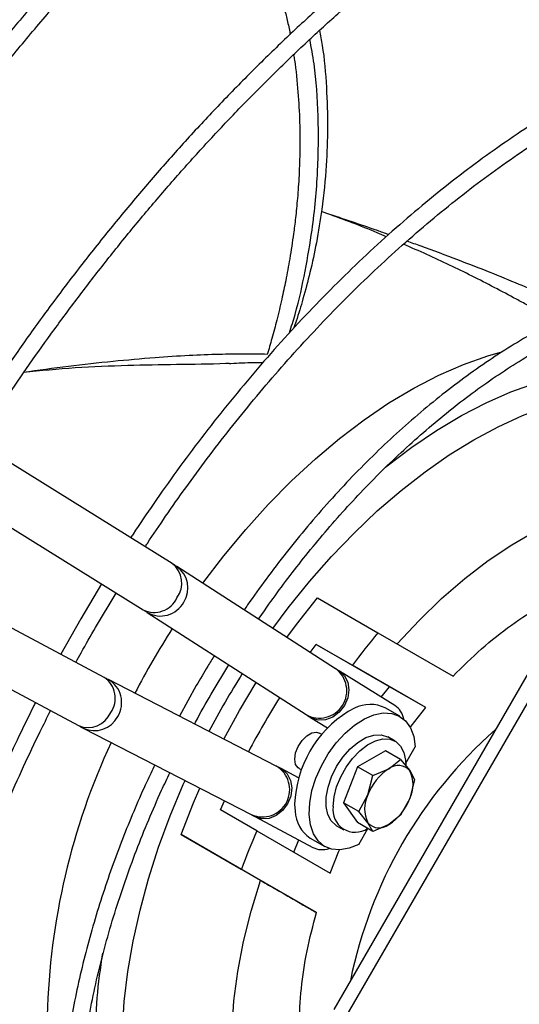
# Model space of a CAD drawing. Units: millimetres. Extents: x 5 to 414, y 3 to 291.
# Drawn here: x 341 to 343, y 131 to 135 of the extents above; entities that cross this region are included whole.
import ezdxf

# ---------------------------------------------------------------- set-up
doc = ezdxf.new("R2010")
doc.units = ezdxf.units.MM

msp = doc.modelspace()

# ---------------------------------------------------------------- linework, layer by layer
at = {"color": 7, "linetype": 'Continuous', "lineweight": 25}
for p, q in [((342.3232, 133.8682), (342.3008, 133.8754)), ((341.6765, 132.4027), (340.1871, 133.3298)), ((340.0663, 133.1358), (341.5557, 132.2086)), ((341.3926, 131.9261), (339.8451, 132.7527)), ((339.7374, 132.551), (341.2849, 131.7245)), ((342.3603, 131.9627), (341.6958, 132.3905)), ((341.3812, 132.3172), (341.2942, 132.1709)), ((341.356, 132.1351), (341.4421, 132.2794)), ((342.2852, 132.2588), (342.5374, 132.1132)), ((341.5721, 132.1983), (342.2366, 131.7705)), ((341.2942, 132.1709), (341.2115, 132.0228)), ((342.5374, 132.1132), (342.8514, 131.9318)), ((342.2544, 132.0309), (342.279, 132.0644)), ((342.279, 132.0644), (342.4305, 131.9769)), ((342.5859, 131.8872), (342.279, 132.0644)), ((343.2273, 132.0517), (342.3527, 130.5369)), ((342.405, 130.5067), (343.2796, 132.0215)), ((341.8397, 131.856), (341.9133, 131.9786)), ((342.608, 131.8084), (342.3767, 131.9524)), ((342.7374, 131.7997), (342.4305, 131.9769)), ((342.1123, 131.5552), (341.4098, 131.917)), ((341.7778, 131.8917), (341.707, 131.7639)), ((342.551, 131.8439), (342.5859, 131.8872)), ((342.7374, 131.7997), (342.5859, 131.8872)), ((342.4396, 131.7971), (342.4131, 131.7839)), ((342.6289, 131.7634), (342.5683, 131.7984)), ((342.2559, 131.7583), (342.3264, 131.7145)), ((341.3051, 131.7138), (342.0076, 131.352)), ((342.3028, 131.6877), (342.293, 131.6934)), ((342.6092, 131.6593), (342.5789, 131.6768)), ((342.5685, 131.6193), (342.4519, 131.552)), ((342.6322, 131.5826), (342.5685, 131.6193)), ((342.6535, 131.5668), (342.6935, 131.6361)), ((342.5829, 131.5437), (342.6322, 131.5826)), ((342.6322, 131.5826), (342.6704, 131.5359)), ((342.2058, 131.5055), (342.1325, 131.5446)), ((342.2073, 131.5449), (342.2171, 131.5392)), ((342.4519, 131.552), (342.3935, 131.4017)), ((342.5156, 131.5152), (342.4519, 131.552)), ((342.5156, 131.5152), (342.5829, 131.5437)), ((342.6704, 131.5359), (342.6905, 131.4996)), ((342.4954, 131.4349), (342.5156, 131.5152)), ((342.6905, 131.4996), (342.6704, 131.4192)), ((341.879, 131.3716), (341.8957, 131.4097)), ((342.4572, 131.3649), (342.4954, 131.4349)), ((342.6704, 131.4192), (342.6322, 131.3493)), ((342.0305, 131.2841), (341.879, 131.3716)), ((342.189, 131.3957), (342.1908, 131.3662)), ((342.4572, 131.3649), (342.3935, 131.4017)), ((342.3935, 131.4017), (342.4519, 131.3187)), ((342.4954, 131.3182), (342.4572, 131.3649)), ((342.0248, 131.343), (342.2652, 131.2146)), ((342.6322, 131.3493), (342.5829, 131.3104)), ((342.0305, 131.2841), (342.3374, 131.1069)), ((342.3647, 131.3056), (342.395, 131.2881)), ((342.5156, 131.2819), (342.4519, 131.3187)), ((342.4572, 131.2267), (342.4957, 131.2934)), ((342.5156, 131.2819), (342.4954, 131.3182)), ((342.5829, 131.3104), (342.5156, 131.2819)), ((342.0467, 131.0768), (341.7137, 131.269)), ((341.7137, 131.269), (341.966, 131.1234)), ((342.1859, 131.1943), (342.2059, 131.2462)), ((342.2541, 131.254), (342.3147, 131.219)), ((342.28, 130.9421), (341.966, 131.1234))]:
    msp.add_line(p, q, dxfattribs=at)
at = {"color": 7, "linetype": 'Continuous', "lineweight": 25, "flags": 128}
for points in [[(341.8055, 132.3199), (341.8929, 132.435), (341.9842, 132.5453), (342.0787, 132.6501), (342.176, 132.7489), (342.2756, 132.8412), (342.377, 132.9264), (342.4798, 133.0044), (342.5835, 133.0746), (342.6875, 133.1367), (342.7914, 133.1905), (342.8947, 133.2356), (342.9968, 133.2719), (343.0496, 133.2873)], [(342.6181, 132.0665), (342.7095, 132.1648), (342.8038, 132.2561), (342.9003, 132.3396), (342.9985, 132.415), (343.0977, 132.4816), (343.1973, 132.5391), (343.2965, 132.587), (343.3947, 132.625), (343.4912, 132.6529), (343.5855, 132.6706), (343.6769, 132.6778)], [(342.157, 132.0936), (342.1971, 132.1476), (342.2852, 132.2588)], [(341.8925, 131.6684), (341.9583, 131.7877), (342.0287, 131.9043)], [(342.4572, 131.2267), (342.417, 131.2109), (342.3787, 131.2044), (342.3435, 131.2076), (342.3126, 131.2202), (342.287, 131.242), (342.2676, 131.272), (342.255, 131.3095), (342.2497, 131.353), (342.2519, 131.4011), (342.2614, 131.4522), (342.2779, 131.5047), (342.3009, 131.5567), (342.3297, 131.6065), (342.3632, 131.6524), (342.4003, 131.6929), (342.4399, 131.7267), (342.4805, 131.7526), (342.5208, 131.7698), (342.5595, 131.7776), (342.5952, 131.7758), (342.6268, 131.7646), (342.6532, 131.7441), (342.6736, 131.7152), (342.6872, 131.6788), (342.6935, 131.6361)], [(342.6725, 131.7173), (342.6758, 131.7218), (342.7374, 131.7997)], [(342.2073, 131.5449), (342.2037, 131.5473), (342.1932, 131.5623), (342.1896, 131.5841), (342.1932, 131.6102), (342.2037, 131.6373), (342.2199, 131.6622), (342.2396, 131.682), (342.2607, 131.6941), (342.2805, 131.6972), (342.293, 131.6934)], [(342.3647, 131.3056), (342.3627, 131.3068), (342.3422, 131.3257), (342.3281, 131.3527), (342.3211, 131.3864), (342.3214, 131.4253), (342.329, 131.4674), (342.3437, 131.5107), (342.3647, 131.5531), (342.3908, 131.5924), (342.421, 131.6267), (342.4536, 131.6544), (342.4872, 131.6741), (342.5199, 131.6849), (342.5504, 131.6862), (342.5769, 131.6779), (342.5789, 131.6768)], [(342.3506, 131.3862), (342.3541, 131.4259), (342.3646, 131.4678), (342.3815, 131.5099), (342.404, 131.5504), (342.4311, 131.5873), (342.4616, 131.6189), (342.4939, 131.6437), (342.5266, 131.6605), (342.5582, 131.6686), (342.5871, 131.6676), (342.6121, 131.6575), (342.6319, 131.6389), (342.6457, 131.6125), (342.6527, 131.5796), (342.6536, 131.5589)], [(341.7137, 131.269), (341.7659, 131.4009), (341.7927, 131.4627)], [(342.3374, 131.1069), (342.3741, 131.1991), (342.3763, 131.2043)], [(342.0467, 129.8542), (342.0072, 129.9369), (341.9754, 130.0274), (341.9513, 130.125), (341.9351, 130.2291), (341.927, 130.3389), (341.927, 130.4539), (341.9351, 130.5731), (341.9513, 130.6958), (341.9754, 130.8212), (342.0072, 130.9485), (342.0467, 131.0768)]]:
    msp.add_lwpolyline(points, dxfattribs=at)
at = {"color": 8, "linetype": 'Continuous', "lineweight": 25, "flags": 128}
for points in [[(342.5693, 132.8058), (342.5762, 132.8114), (342.679, 132.8894), (342.7827, 132.9596), (342.8867, 133.0217), (342.9906, 133.0754), (343.0939, 133.1206), (343.1961, 133.1569), (343.2966, 133.1842), (343.3951, 133.2024), (343.4911, 133.2113), (343.584, 133.211), (343.6735, 133.2014), (343.7592, 133.1825), (343.8405, 133.1546), (343.9172, 133.1176), (343.9232, 133.1142)], [(342.0981, 132.1315), (342.1625, 132.2176), (342.2511, 132.3273), (342.3429, 132.4318), (342.4377, 132.5304), (342.5348, 132.6227), (342.6339, 132.7083), (342.7345, 132.7867), (342.836, 132.8576), (342.9381, 132.9206), (343.0401, 132.9754), (343.1417, 133.0218), (343.2422, 133.0595), (343.3413, 133.0883), (343.4385, 133.1082), (343.5332, 133.1189), (343.6251, 133.1206), (343.7137, 133.113), (343.7985, 133.0964), (343.8792, 133.0708), (343.9554, 133.0362), (343.9948, 133.0137)], [(342.377, 131.9522), (342.3979, 131.9328), (342.4114, 131.906), (342.4159, 131.8743), (342.411, 131.8408), (342.3971, 131.8087), (342.3756, 131.781), (342.3485, 131.7604), (342.3183, 131.7487), (342.2879, 131.7472), (342.2603, 131.7558), (342.2566, 131.7579)], [(342.1329, 131.5444), (342.1368, 131.5421), (342.1582, 131.5224), (342.172, 131.4954), (342.177, 131.4634), (342.1727, 131.4296), (342.1595, 131.3971), (342.1386, 131.3691), (342.1121, 131.3481), (342.0824, 131.3361), (342.0524, 131.3344), (342.0248, 131.343)], [(341.9147, 129.4108), (341.902, 129.4178), (341.8321, 129.4633), (341.7675, 129.5173), (341.7085, 129.5795), (341.6555, 129.6496), (341.6086, 129.7273), (341.5681, 129.8121), (341.5342, 129.9038), (341.5071, 130.0018), (341.4869, 130.1057), (341.4737, 130.215), (341.4675, 130.3291), (341.4684, 130.4475), (341.4764, 130.5696), (341.4914, 130.6949), (341.5134, 130.8228), (341.5423, 130.9525), (341.5779, 131.0836), (341.62, 131.2153), (341.6685, 131.347), (341.7231, 131.4782), (341.7305, 131.4948)]]:
    msp.add_lwpolyline(points, dxfattribs=at)
at = {"color": 8, "linetype": 'Continuous', "lineweight": 25}
for centre, radius, start, end in [((341.6142, 132.3205), 0.1031, 323.3525, 52.8228), ((341.6338, 132.3009), 0.1089, 326.8139, 55.563), ((341.6017, 132.3027), 0.1047, 243.9167, 335.348), ((341.628, 132.293), 0.11, 239.2936, 331.9329), ((345.0153, 130.0227), 3.5996, 147.7769, 152.2213), ((342.2926, 131.8704), 0.1145, 240.6963, 53.7631), ((341.3341, 131.8392), 0.1047, 324.6519, 56.0749), ((341.3556, 131.8213), 0.11, 328.0671, 60.6918), ((341.3249, 131.8195), 0.1031, 247.1686, 336.6473), ((341.3517, 131.8123), 0.1089, 244.5394, 333.1828), ((342.0539, 131.4568), 0.1145, 246.177, 59.3275), ((343.6766, 130.3873), 2.323, 170.4783, 179.7742)]:
    msp.add_arc(centre, radius, start, end, dxfattribs=at)
at = {"color": 7, "linetype": 'Continuous', "lineweight": 25}
for centre, radius, start, end in [((344.7892, 130.1532), 3.6874, 147.5677, 152.4285), ((345.0837, 130.0047), 3.3059, 140.373, 143.3744), ((345.0936, 129.9775), 3.5041, 147.8634, 152.1358), ((342.6703, 131.3766), 0.4817, 122.2677, 177.7323), ((342.5052, 131.6707), 0.1424, 63.6947, 117.4474), ((344.2888, 130.2788), 1.9046, 131.4548, 168.5452), ((344.0465, 130.4387), 2.8931, 155.1592, 178.5583), ((342.7012, 131.3591), 0.2193, 122.638, 159.7729), ((342.6227, 131.495), 0.0628, 40.5328, 129.2482), ((342.5537, 131.4775), 0.1304, 333.4364, 26.5636), ((342.6121, 131.3765), 0.1304, 153.4364, 206.5636), ((342.4647, 131.495), 0.2193, 302.638, 339.7729), ((342.3331, 131.3725), 0.1424, 182.5477, 236.3075), ((342.4422, 131.3712), 0.0928, 170.7061, 304.0323), ((345.0654, 129.9724), 3.3062, 156.6254, 159.6267), ((342.5432, 131.359), 0.0628, 220.5328, 309.2482)]:
    msp.add_arc(centre, radius, start, end, dxfattribs=at)
for centre, start_param, end_param in [((342.5487, 131.7107), 5.534603, 6.256165), ((342.3202, 131.3148), 3.168613, 3.890838)]:
    msp.add_ellipse(centre, major_axis=(0.0572, 0.099), ratio=0.816325, start_param=start_param, end_param=end_param, dxfattribs=at)
for points, knots in [([(346.4497, 137.7103), (346.4419, 137.7142), (346.3886, 137.7408), (346.2855, 137.7822), (346.14, 137.8341), (345.9892, 137.8771), (345.8337, 137.912), (345.6736, 137.9383), (345.509, 137.9559), (345.3403, 137.9647), (345.1675, 137.9644), (344.9973, 137.9552), (344.8303, 137.9383), (344.6672, 137.9146), (344.5024, 137.8835), (344.3358, 137.8452), (344.1679, 137.7995), (343.9986, 137.7467), (343.8282, 137.6867), (343.657, 137.6196), (343.485, 137.5456), (343.3125, 137.4646), (343.1396, 137.3768), (342.9666, 137.2824), (342.7937, 137.1813), (342.6209, 137.0738), (342.4486, 136.9599), (342.2769, 136.8398), (342.106, 136.7136), (341.936, 136.5815), (341.7672, 136.4436), (341.5998, 136.3002), (341.4339, 136.1512), (341.2697, 135.997), (341.1075, 135.8378), (340.9473, 135.6736), (340.7895, 135.5049), (340.6342, 135.3317), (340.4816, 135.1545), (340.332, 134.9734), (340.1857, 134.789), (340.043, 134.6018), (339.9045, 134.4126), (339.7713, 134.2233), (339.6462, 134.0382), (339.5448, 133.883), (339.4865, 133.7899), (339.4655, 133.7565)], [0, 0, 0, 0, 0.004164, 0.028185, 0.052357, 0.076684, 0.101167, 0.125803, 0.150588, 0.175514, 0.200574, 0.225756, 0.248409, 0.271073, 0.293745, 0.316423, 0.339104, 0.361789, 0.384476, 0.407163, 0.42985, 0.452535, 0.475218, 0.497899, 0.520575, 0.543248, 0.565915, 0.588577, 0.611233, 0.633883, 0.656524, 0.679156, 0.701778, 0.724387, 0.746982, 0.76956, 0.792115, 0.814642, 0.837133, 0.859573, 0.881944, 0.904209, 0.926307, 0.948109, 0.969314, 0.988977, 1, 1, 1, 1]), ([(339.5887, 133.684), (339.6026, 133.7062), (339.6486, 133.78), (339.7313, 133.9075), (339.8387, 134.0685), (339.954, 134.2353), (340.0755, 134.4051), (340.2028, 134.5763), (340.3349, 134.7478), (340.4716, 134.9184), (340.6122, 135.0875), (340.7566, 135.2544), (340.9042, 135.4185), (341.055, 135.5794), (341.2085, 135.7366), (341.3645, 135.8899), (341.5227, 136.0388), (341.683, 136.183), (341.845, 136.3224), (342.0087, 136.4567), (342.1736, 136.5855), (342.3396, 136.7089), (342.5066, 136.8265), (342.6742, 136.9381), (342.8423, 137.0437), (343.0106, 137.143), (343.1791, 137.236), (343.3474, 137.3225), (343.5153, 137.4024), (343.6828, 137.4756), (343.8496, 137.5421), (344.0155, 137.6016), (344.1803, 137.6542), (344.344, 137.6998), (344.5062, 137.7383), (344.667, 137.7696), (344.8261, 137.7938), (344.9834, 137.8106), (345.1387, 137.8202), (345.2919, 137.8224), (345.443, 137.8171), (345.5917, 137.8043), (345.738, 137.7839), (345.8816, 137.7559), (346.0225, 137.7201), (346.1606, 137.6763), (346.2956, 137.6248), (346.4271, 137.5646), (346.5242, 137.5151), (346.5759, 137.4831), (346.5864, 137.4766)], [0, 0, 0, 0, 0.007159, 0.023773, 0.041615, 0.060246, 0.079488, 0.099198, 0.119277, 0.13965, 0.16026, 0.181065, 0.202029, 0.223127, 0.244337, 0.265641, 0.287025, 0.308477, 0.329986, 0.351546, 0.373148, 0.394786, 0.416457, 0.438157, 0.459881, 0.481628, 0.503397, 0.525185, 0.546994, 0.568823, 0.590674, 0.612549, 0.634449, 0.65638, 0.678345, 0.700351, 0.722402, 0.744508, 0.766676, 0.788916, 0.811237, 0.833651, 0.856169, 0.878802, 0.90156, 0.924454, 0.94749, 0.970676, 0.994015, 1, 1, 1, 1]), ([(346.6967, 137.1157), (346.6767, 137.1254), (346.6123, 137.1566), (346.4988, 137.2008), (346.3561, 137.2484), (346.2083, 137.2874), (346.0558, 137.3181), (345.8987, 137.3402), (345.7372, 137.3535), (345.5716, 137.3578), (345.4081, 137.3532), (345.2474, 137.3407), (345.0905, 137.3212), (344.9315, 137.2944), (344.7709, 137.2604), (344.6086, 137.219), (344.445, 137.1705), (344.2802, 137.1148), (344.1144, 137.052), (343.9477, 136.9823), (343.7805, 136.9056), (343.6128, 136.8221), (343.4449, 136.7319), (343.277, 136.6351), (343.1092, 136.5318), (342.9418, 136.4221), (342.7749, 136.3062), (342.6087, 136.1842), (342.4435, 136.0563), (342.2794, 135.9226), (342.1166, 135.7833), (341.9554, 135.6385), (341.7958, 135.4885), (341.6382, 135.3334), (341.4826, 135.1735), (341.3294, 135.0089), (341.1787, 134.8401), (341.0308, 134.6671), (340.8859, 134.4905), (340.7443, 134.3106), (340.6065, 134.1282), (340.4732, 133.9442), (340.3457, 133.7612), (340.2271, 133.5834), (340.1457, 133.4579), (340.1048, 133.3922), (340.0992, 133.3832)], [0, 0, 0, 0, 0.011225, 0.036064, 0.061067, 0.086233, 0.11156, 0.137042, 0.162672, 0.188441, 0.214337, 0.237625, 0.260918, 0.284213, 0.30751, 0.330807, 0.354105, 0.377402, 0.400698, 0.423993, 0.447285, 0.470575, 0.493863, 0.517146, 0.540426, 0.563701, 0.586972, 0.610237, 0.633495, 0.656745, 0.679987, 0.703219, 0.726438, 0.749641, 0.772826, 0.795987, 0.819116, 0.842204, 0.865234, 0.888181, 0.911, 0.933607, 0.955823, 0.977185, 0.996868, 1, 1, 1, 1]), ([(340.1605, 133.3462), (340.1736, 133.3671), (340.2181, 133.4384), (340.2987, 133.5622), (340.4039, 133.7194), (340.5169, 133.8821), (340.6361, 134.0477), (340.7609, 134.2146), (340.8905, 134.3816), (341.0246, 134.5477), (341.1626, 134.7122), (341.3043, 134.8743), (341.4492, 135.0336), (341.5971, 135.1895), (341.7478, 135.3418), (341.9009, 135.4899), (342.0561, 135.6337), (342.2134, 135.7727), (342.3723, 135.9068), (342.5328, 136.0357), (342.6945, 136.1592), (342.8572, 136.277), (343.0208, 136.3891), (343.185, 136.4951), (343.3496, 136.595), (343.5143, 136.6886), (343.6791, 136.7758), (343.8437, 136.8565), (344.0079, 136.9305), (344.1714, 136.9977), (344.3343, 137.0582), (344.4961, 137.1116), (344.6569, 137.1581), (344.8164, 137.1975), (344.9744, 137.2298), (345.1308, 137.2548), (345.2855, 137.2726), (345.4383, 137.283), (345.5891, 137.2861), (345.7377, 137.2817), (345.884, 137.2697), (346.0278, 137.2502), (346.1691, 137.2229), (346.3076, 137.1879), (346.4431, 137.1448), (346.5615, 137.1003), (346.6329, 137.0669), (346.6617, 137.0534)], [0, 0, 0, 0, 0.0073443, 0.0250264, 0.0440116, 0.0638341, 0.084305, 0.1052737, 0.1266331, 0.1483038, 0.170226, 0.192354, 0.2146517, 0.2370906, 0.259648, 0.2823053, 0.305047, 0.3278608, 0.350736, 0.373664, 0.3966375, 0.4196505, 0.442698, 0.465776, 0.4888815, 0.5120121, 0.5351663, 0.5583432, 0.5815429, 0.604766, 0.6280139, 0.6512891, 0.6745947, 0.697935, 0.7213149, 0.7447407, 0.7682195, 0.7917593, 0.8153695, 0.8390599, 0.8628416, 0.8867257, 0.910724, 0.9348479, 0.9591084, 0.9835151, 1, 1, 1, 1]), ([(345.996, 135.8704), (345.9859, 135.8753), (345.9362, 135.8994), (345.8422, 135.9347), (345.7136, 135.9759), (345.5797, 136.0082), (345.4411, 136.0322), (345.2979, 136.0474), (345.1555, 136.0533), (345.0149, 136.051), (344.877, 136.0414), (344.737, 136.0244), (344.595, 136.0001), (344.4514, 135.9685), (344.3062, 135.9297), (344.1597, 135.8836), (344.0122, 135.8305), (343.8637, 135.7703), (343.7147, 135.7033), (343.5651, 135.6294), (343.4154, 135.5488), (343.2657, 135.4616), (343.1161, 135.3679), (342.967, 135.268), (342.8186, 135.1619), (342.671, 135.0498), (342.5244, 134.9319), (342.3792, 134.8084), (342.2355, 134.6795), (342.0936, 134.5453), (341.9536, 134.4062), (341.8158, 134.2624), (341.6805, 134.1141), (341.5479, 133.9617), (341.4182, 133.8057), (341.292, 133.6465), (341.1697, 133.485), (341.0524, 133.3228), (340.9426, 133.1637), (340.8594, 133.0389), (340.8141, 132.9675), (340.8013, 132.9474)], [0, 0, 0, 0, 0.007163, 0.035404, 0.063879, 0.092589, 0.121531, 0.150695, 0.180068, 0.206507, 0.232955, 0.259408, 0.285864, 0.312322, 0.338782, 0.365242, 0.3917, 0.418157, 0.444611, 0.471061, 0.497506, 0.523946, 0.550379, 0.576806, 0.603223, 0.629631, 0.656028, 0.682411, 0.708778, 0.735124, 0.761445, 0.787734, 0.81398, 0.840168, 0.866274, 0.892255, 0.918038, 0.943471, 0.968191, 0.991062, 1, 1, 1, 1]), ([(340.862, 132.9097), (340.8697, 132.9219), (340.9056, 132.9789), (340.974, 133.0822), (341.0686, 133.2213), (341.1705, 133.3648), (341.2781, 133.5104), (341.3908, 133.6568), (341.5081, 133.8026), (341.6294, 133.9471), (341.7544, 134.0894), (341.8826, 134.229), (342.0137, 134.3654), (342.1475, 134.498), (342.2836, 134.6266), (342.4218, 134.7507), (342.5617, 134.87), (342.7032, 134.9843), (342.846, 135.0933), (342.9898, 135.1968), (343.1345, 135.2946), (343.2796, 135.3864), (343.4251, 135.4722), (343.5707, 135.5517), (343.7162, 135.6248), (343.8613, 135.6914), (344.0059, 135.7514), (344.1498, 135.8047), (344.2927, 135.8511), (344.4345, 135.8906), (344.575, 135.9232), (344.714, 135.9486), (344.8514, 135.967), (344.9869, 135.9781), (345.1206, 135.982), (345.2521, 135.9784), (345.3815, 135.9675), (345.5084, 135.949), (345.6328, 135.9229), (345.7545, 135.8888), (345.8643, 135.851), (345.9316, 135.8211), (345.9608, 135.808)], [0, 0, 0, 0, 0.005498, 0.025603, 0.047187, 0.069719, 0.092982, 0.116806, 0.141067, 0.165676, 0.190563, 0.215677, 0.240976, 0.266428, 0.292008, 0.317694, 0.343469, 0.369319, 0.395233, 0.421202, 0.447217, 0.473274, 0.499367, 0.525494, 0.551652, 0.577842, 0.604064, 0.630321, 0.656616, 0.682954, 0.709343, 0.73579, 0.762307, 0.788906, 0.8156, 0.842406, 0.869341, 0.896424, 0.923673, 0.951106, 0.978741, 1, 1, 1, 1]), ([(345.2949, 134.6246), (345.2665, 134.6365), (345.2025, 134.6633), (345.0975, 134.6952), (344.9806, 134.7219), (344.8628, 134.7391), (344.7454, 134.7478), (344.6293, 134.7488), (344.5108, 134.7424), (344.3902, 134.7286), (344.2677, 134.7075), (344.1434, 134.6791), (344.0178, 134.6435), (343.891, 134.6007), (343.7632, 134.551), (343.6348, 134.4942), (343.5059, 134.4307), (343.3769, 134.3605), (343.2479, 134.2837), (343.1192, 134.2006), (342.9911, 134.1113), (342.8639, 134.0159), (342.7377, 133.9148), (342.6128, 133.8081), (342.4895, 133.6961), (342.3681, 133.579), (342.2488, 133.4571), (342.132, 133.3308), (342.0179, 133.2005), (341.9069, 133.0667), (341.7997, 132.9303), (341.697, 132.7928), (341.6018, 132.6579), (341.5378, 132.564), (341.5065, 132.5155), (341.5033, 132.5105)], [0, 0, 0, 0, 0.026942, 0.06079, 0.095019, 0.129623, 0.160952, 0.192298, 0.223656, 0.255025, 0.286401, 0.317781, 0.349162, 0.380543, 0.411922, 0.443295, 0.474662, 0.506019, 0.537367, 0.568702, 0.600023, 0.631326, 0.662609, 0.693867, 0.725094, 0.75628, 0.787414, 0.818476, 0.849436, 0.880242, 0.9108, 0.940917, 0.970122, 0.996893, 1, 1, 1, 1]), ([(341.564, 132.4727), (341.567, 132.4775), (341.5948, 132.5206), (341.6511, 132.6034), (341.7342, 132.7221), (341.8238, 132.8438), (341.9185, 132.9666), (342.0178, 133.0893), (342.1211, 133.2106), (342.2279, 133.3299), (342.3378, 133.4465), (342.4505, 133.5597), (342.5656, 133.6692), (342.6828, 133.7744), (342.8018, 133.875), (342.9223, 133.9707), (343.0439, 134.0612), (343.1665, 134.1462), (343.2897, 134.2255), (343.4133, 134.2989), (343.537, 134.3663), (343.6606, 134.4274), (343.7838, 134.4821), (343.9064, 134.5303), (344.0281, 134.5718), (344.1488, 134.6066), (344.2683, 134.6347), (344.3863, 134.6558), (344.5028, 134.6699), (344.6174, 134.677), (344.7301, 134.6768), (344.8408, 134.6695), (344.9492, 134.6546), (345.0554, 134.6325), (345.1585, 134.6017), (345.2268, 134.5782), (345.2595, 134.5628), (345.26, 134.5626)], [0, 0, 0, 0, 0.002968, 0.027037, 0.052811, 0.079673, 0.107373, 0.13571, 0.164543, 0.193765, 0.223299, 0.253082, 0.283067, 0.313216, 0.343501, 0.373896, 0.404384, 0.434949, 0.465579, 0.496267, 0.527006, 0.557794, 0.58863, 0.619516, 0.650458, 0.681465, 0.712547, 0.743721, 0.775006, 0.806425, 0.838006, 0.869779, 0.901779, 0.93404, 0.966599, 0.999488, 1, 1, 1, 1]), ([(342.2927, 134.6337), (342.2967, 134.613), (342.3117, 134.5363), (342.3229, 134.4008), (342.3283, 134.2332), (342.3222, 134.0633), (342.3064, 133.9025), (342.2821, 133.752), (342.2556, 133.6269), (342.2264, 133.5169), (342.2027, 133.4383), (342.1876, 133.3961), (342.1838, 133.3857)], [0, 0, 0, 0, 0.05795, 0.214549, 0.358104, 0.488618, 0.634697, 0.741313, 0.834183, 0.913312, 0.978706, 1, 1, 1, 1]), ([(342.5723, 133.7701), (342.5597, 133.7757), (342.478, 133.8116), (342.3942, 133.8422), (342.3232, 133.8682)], [0, 0, 0, 0, 0.153654, 1, 1, 1, 1]), ([(343.2077, 133.458), (343.1928, 133.4665), (343.163, 133.4835), (343.071, 133.5341), (342.9316, 133.6064), (342.7739, 133.6831), (342.677, 133.7247), (342.6442, 133.7388)], [0, 0, 0, 0, 0.083765, 0.167942, 0.49946, 0.830661, 1, 1, 1, 1]), ([(344.4403, 133.5512), (344.4105, 133.5619), (344.3502, 133.5836), (344.2571, 133.6047), (344.163, 133.6179), (344.0691, 133.6232), (343.9727, 133.6211), (343.8741, 133.6116), (343.7735, 133.5948), (343.6714, 133.5707), (343.5679, 133.5394), (343.4634, 133.501), (343.3582, 133.4557), (343.2526, 133.4036), (343.1469, 133.3449), (343.0414, 133.2797), (342.9364, 133.2083), (342.8322, 133.1309), (342.7292, 133.0478), (342.6276, 132.9593), (342.5277, 132.8657), (342.43, 132.7673), (342.3349, 132.6647), (342.2427, 132.5584), (342.1541, 132.4496), (342.0708, 132.3399), (342.0125, 132.2596), (341.9829, 132.2157), (341.9781, 132.2087)], [0, 0, 0, 0, 0.042521, 0.086198, 0.12597, 0.165782, 0.205627, 0.245498, 0.285388, 0.325287, 0.36519, 0.405088, 0.444977, 0.484851, 0.524704, 0.56453, 0.604326, 0.644084, 0.683794, 0.723443, 0.763011, 0.802467, 0.841761, 0.880803, 0.919421, 0.957233, 0.993187, 1, 1, 1, 1]), ([(342.0383, 132.17), (342.0526, 132.1908), (342.0894, 132.2442), (342.152, 132.3293), (342.2268, 132.426), (342.3061, 132.5226), (342.3893, 132.6182), (342.4758, 132.7116), (342.5652, 132.8023), (342.6571, 132.8894), (342.751, 132.9726), (342.8466, 133.0514), (342.9436, 133.1253), (343.0415, 133.1941), (343.1401, 133.2574), (343.2391, 133.3151), (343.3381, 133.3668), (343.4368, 133.4125), (343.535, 133.4519), (343.6324, 133.485), (343.7288, 133.5116), (343.8239, 133.5315), (343.9175, 133.5448), (344.0096, 133.5512), (344.0998, 133.5507), (344.188, 133.5433), (344.274, 133.5281), (344.3421, 133.5112), (344.38, 133.4966), (344.3914, 133.4923)], [0, 0, 0, 0, 0.021021, 0.054166, 0.088688, 0.12426, 0.160624, 0.197592, 0.235029, 0.272831, 0.310921, 0.349237, 0.387734, 0.426375, 0.465136, 0.503998, 0.542949, 0.581986, 0.621111, 0.660336, 0.699678, 0.739167, 0.778842, 0.818753, 0.858962, 0.899543, 0.940576, 0.982149, 1, 1, 1, 1]), ([(342.0747, 133.278), (342.0426, 133.2786), (341.9755, 133.2799), (341.8666, 133.2781), (341.7422, 133.2732), (341.5941, 133.2635), (341.4256, 133.2484), (341.2417, 133.2281), (341.1165, 133.2109), (341.0535, 133.2022)], [0, 0, 0, 0, 0.09396, 0.195889, 0.318983, 0.459022, 0.630983, 0.814354, 1, 1, 1, 1]), ([(341.9158, 133.2401), (341.9111, 133.2399), (341.837, 133.2363), (341.6949, 133.2358), (341.4851, 133.2311), (341.2712, 133.2234), (341.1261, 133.2093), (341.0535, 133.2022)], [0, 0, 0, 0, 0.016076, 0.252418, 0.488534, 0.74404, 1, 1, 1, 1]), ([(341.9159, 133.2399), (341.918, 133.24), (341.9515, 133.2419), (341.9986, 133.2438), (342.0438, 133.2445), (342.0576, 133.2447)], [0, 0, 0, 0, 0.045889, 0.709586, 1, 1, 1, 1]), ([(341.6954, 132.3907), (341.6923, 132.3927), (341.6871, 132.3961), (341.6791, 132.401), (341.6758, 132.4031)], [0, 0, 0, 0, 0.589529, 1, 1, 1, 1]), ([(341.5554, 132.2088), (341.5568, 132.2079), (341.5624, 132.2044), (341.568, 132.2009), (341.571, 132.199), (341.5718, 132.1985)], [0, 0, 0, 0, 0.201626, 0.778486, 1, 1, 1, 1]), ([(341.2744, 131.9892), (341.2816, 132.0026), (341.3081, 132.0516), (341.3359, 132.1), (341.356, 132.1351)], [0, 0, 0, 0, 0.27372, 1, 1, 1, 1]), ([(341.8532, 132.0173), (341.844, 132.0025), (341.8182, 131.9611), (341.7936, 131.9188), (341.7778, 131.8917)], [0, 0, 0, 0, 0.357825, 1, 1, 1, 1]), ([(342.377, 131.9522), (342.3755, 131.9531), (342.37, 131.9566), (342.3644, 131.9601), (342.3614, 131.962), (342.3606, 131.9625)], [0, 0, 0, 0, 0.201621, 0.7784848, 1, 1, 1, 1]), ([(341.4094, 131.9172), (341.4091, 131.9174), (341.406, 131.9189), (341.3989, 131.9227), (341.3925, 131.9261)], [0, 0, 0, 0, 0.1025224, 1, 1, 1, 1]), ([(341.105, 131.8206), (341.1021, 131.815), (341.0782, 131.7684), (341.034, 131.6771), (340.9723, 131.5446), (340.9111, 131.4049), (340.8515, 131.2601), (340.7944, 131.1115), (340.7404, 130.9599), (340.6899, 130.8063), (340.6434, 130.6512), (340.6012, 130.4953), (340.5634, 130.3391), (340.5305, 130.1832), (340.5024, 130.0279), (340.4794, 129.8737), (340.4615, 129.7209), (340.4488, 129.57), (340.4415, 129.4212), (340.4396, 129.275), (340.443, 129.1315), (340.452, 128.9912), (340.4663, 128.8543), (340.4861, 128.7211), (340.5114, 128.5918), (340.5421, 128.4667), (340.5783, 128.346), (340.6199, 128.2299), (340.6669, 128.1187), (340.7194, 128.0125), (340.7772, 127.9117), (340.8404, 127.8162), (340.909, 127.7265), (340.983, 127.6426), (341.0627, 127.5654), (341.1251, 127.511), (341.1624, 127.4847), (341.1697, 127.4795)], [0, 0, 0, 0, 0.00324, 0.027137, 0.052729, 0.079402, 0.106909, 0.135052, 0.16369, 0.19272, 0.222062, 0.251658, 0.281459, 0.31143, 0.341541, 0.371769, 0.402095, 0.432504, 0.462985, 0.493529, 0.52413, 0.554782, 0.585483, 0.616234, 0.647036, 0.677892, 0.708809, 0.739796, 0.770862, 0.802023, 0.833295, 0.864698, 0.896256, 0.927995, 0.959945, 0.992138, 1, 1, 1, 1]), ([(341.7703, 131.7313), (341.7716, 131.7337), (341.7937, 131.7758), (341.8173, 131.817), (341.8397, 131.856)], [0, 0, 0, 0, 0.056922, 1, 1, 1, 1]), ([(341.206, 127.5408), (341.1776, 127.5632), (341.1195, 127.609), (341.0379, 127.6885), (340.9597, 127.7769), (340.8894, 127.8704), (340.8267, 127.9677), (340.7714, 128.0672), (340.7211, 128.1724), (340.6761, 128.283), (340.6364, 128.3988), (340.602, 128.5197), (340.573, 128.6454), (340.5496, 128.7756), (340.5316, 128.9101), (340.5192, 129.0486), (340.5124, 129.1909), (340.5111, 129.3367), (340.5155, 129.4857), (340.5255, 129.6376), (340.541, 129.792), (340.5621, 129.9487), (340.5887, 130.1073), (340.6207, 130.2674), (340.658, 130.4288), (340.7006, 130.591), (340.7482, 130.7537), (340.8009, 130.9163), (340.8582, 131.0784), (340.9199, 131.2391), (340.9854, 131.3975), (341.0537, 131.551), (341.1145, 131.6805), (341.1536, 131.7579), (341.1682, 131.7868)], [0, 0, 0, 0, 0.033226, 0.067984, 0.103087, 0.138506, 0.170266, 0.20198, 0.233649, 0.26528, 0.29688, 0.328455, 0.36001, 0.39155, 0.423078, 0.454596, 0.486107, 0.51761, 0.549106, 0.580593, 0.612071, 0.643537, 0.674987, 0.706415, 0.737815, 0.769175, 0.800479, 0.831704, 0.86281, 0.893729, 0.924329, 0.954325, 0.982938, 1, 1, 1, 1]), ([(342.237, 131.7703), (342.2401, 131.7683), (342.2453, 131.7649), (342.2533, 131.76), (342.2566, 131.7579)], [0, 0, 0, 0, 0.589514, 1, 1, 1, 1]), ([(341.2846, 131.7246), (341.2865, 131.7236), (341.2932, 131.72), (341.2998, 131.7165), (341.304, 131.7144), (341.3049, 131.7139)], [0, 0, 0, 0, 0.23256, 0.830516, 1, 1, 1, 1]), ([(341.6037, 131.5601), (341.5925, 131.5365), (341.5639, 131.4766), (341.5208, 131.378), (341.4738, 131.2633), (341.4291, 131.1447), (341.3872, 131.0231), (341.3489, 130.8996), (341.3145, 130.7749), (341.2844, 130.6496), (341.2587, 130.5244), (341.2378, 130.3999), (341.2218, 130.2764), (341.2109, 130.1545), (341.205, 130.0345), (341.2044, 129.917), (341.209, 129.8022), (341.219, 129.6904), (341.2342, 129.5821), (341.2548, 129.4775), (341.2806, 129.3769), (341.3118, 129.2806), (341.3484, 129.1889), (341.3902, 129.1019), (341.4374, 129.02), (341.49, 128.9433), (341.548, 128.8724), (341.6084, 128.8094), (341.6517, 128.7735), (341.6721, 128.7567)], [0, 0, 0, 0, 0.02111, 0.053638, 0.087521, 0.122442, 0.158146, 0.194454, 0.231232, 0.268381, 0.305825, 0.343506, 0.381379, 0.419411, 0.457574, 0.495851, 0.534226, 0.572693, 0.611248, 0.649893, 0.688634, 0.727485, 0.766464, 0.805596, 0.844915, 0.884461, 0.924286, 0.964451, 1, 1, 1, 1]), ([(341.6982, 128.8272), (341.6977, 128.8276), (341.6727, 128.8466), (341.6276, 128.892), (341.5659, 128.9614), (341.5118, 129.0365), (341.4646, 129.1145), (341.4224, 129.1983), (341.3854, 129.2875), (341.3536, 129.3819), (341.3272, 129.4813), (341.3061, 129.5853), (341.2905, 129.6936), (341.2803, 129.8061), (341.2757, 129.9222), (341.2767, 130.0417), (341.2831, 130.1643), (341.2951, 130.2894), (341.3126, 130.4168), (341.3355, 130.546), (341.3637, 130.6766), (341.3971, 130.808), (341.4355, 130.9398), (341.4787, 131.0712), (341.5262, 131.2015), (341.5775, 131.329), (341.6245, 131.4375), (341.6556, 131.5028), (341.6673, 131.5273)], [0, 0, 0, 0, 0.000965, 0.046096, 0.091912, 0.132943, 0.173854, 0.214654, 0.255364, 0.296002, 0.336585, 0.377128, 0.417641, 0.458133, 0.498606, 0.539062, 0.5795, 0.619918, 0.660306, 0.700655, 0.740947, 0.781155, 0.821237, 0.861121, 0.900678, 0.939637, 0.977337, 1, 1, 1, 1]), ([(342.1328, 131.5444), (342.1309, 131.5454), (342.1242, 131.549), (342.1176, 131.5525), (342.1134, 131.5546), (342.1125, 131.5551)], [0, 0, 0, 0, 0.23257, 0.830518, 1, 1, 1, 1]), ([(342.008, 131.3518), (342.0083, 131.3517), (342.0114, 131.3501), (342.0185, 131.3463), (342.0249, 131.3429)], [0, 0, 0, 0, 0.102551, 1, 1, 1, 1]), ([(342.0467, 131.0768), (342.0692, 131.0638), (342.1149, 131.0374), (342.1771, 131.0015), (342.234, 130.9686), (342.2645, 130.951), (342.28, 130.9421)], [0, 0, 0, 0, 0.242974, 0.493295, 0.743196, 1, 1, 1, 1])]:
    msp.add_open_spline(points, degree=3, knots=knots, dxfattribs=at)
at = {"color": 8, "linetype": 'Continuous', "lineweight": 25}
for points, knots in [([(341.7791, 135.371), (341.788, 135.3638), (341.8294, 135.3304), (341.8932, 135.2584), (341.9757, 135.1464), (342.0518, 135.0059), (342.1008, 134.881), (342.1295, 134.788), (342.1437, 134.7365), (342.1567, 134.6829), (342.1655, 134.6428), (342.1696, 134.6203), (342.1703, 134.6167)], [0, 0, 0, 0, 0.038846, 0.179997, 0.336639, 0.530468, 0.743694, 0.80275, 0.863133, 0.924841, 0.987871, 1, 1, 1, 1]), ([(342.1673, 133.3678), (342.1754, 133.3938), (342.2035, 133.4839), (342.2341, 133.6271), (342.2684, 133.8283), (342.2886, 134.0455), (342.2899, 134.2763), (342.2782, 134.4599), (342.2588, 134.5624), (342.2525, 134.5961)], [0, 0, 0, 0, 0.053179, 0.184614, 0.315688, 0.511939, 0.708027, 0.90407, 1, 1, 1, 1]), ([(342.1847, 134.5321), (342.1859, 134.5247), (342.1939, 134.4736), (342.2036, 134.38), (342.2107, 134.2541), (342.2115, 134.1382), (342.2086, 134.0473), (342.2045, 133.9797), (342.2009, 133.9332), (342.197, 133.8902), (342.1928, 133.8509), (342.1886, 133.8155), (342.1813, 133.7589), (342.1699, 133.6836), (342.153, 133.592), (342.135, 133.5064), (342.1157, 133.4258), (342.0954, 133.3489), (342.0812, 133.3002), (342.0747, 133.278)], [0, 0, 0, 0, 0.020872, 0.144526, 0.256114, 0.355622, 0.443044, 0.484018, 0.52168, 0.556031, 0.587073, 0.61481, 0.639243, 0.718787, 0.786558, 0.842586, 0.903595, 0.956054, 1, 1, 1, 1]), ([(342.5821, 133.7791), (342.5664, 133.7847), (342.4804, 133.8155), (342.3939, 133.8445), (342.3232, 133.8682)], [0, 0, 0, 0, 0.182851, 1, 1, 1, 1]), ([(343.3181, 133.4856), (343.288, 133.4998), (343.2251, 133.5294), (343.1212, 133.5743), (343.0026, 133.6229), (342.8658, 133.6759), (342.7496, 133.7194), (342.6784, 133.7447), (342.6587, 133.7517)], [0, 0, 0, 0, 0.140664, 0.293218, 0.477407, 0.681117, 0.911998, 1, 1, 1, 1]), ([(342.8514, 131.9318), (342.891, 131.9708), (342.9704, 132.049), (343.0956, 132.1478), (343.2231, 132.2313), (343.3506, 132.2946), (343.4531, 132.3338), (343.5107, 132.3443), (343.5283, 132.3474)], [0, 0, 0, 0, 0.181858, 0.365524, 0.550648, 0.735757, 0.91943, 1, 1, 1, 1]), ([(342.2456, 130.1862), (342.2442, 130.1905), (342.2294, 130.2336), (342.2157, 130.3287), (342.2064, 130.4703), (342.215, 130.6226), (342.2379, 130.7804), (342.266, 130.8884), (342.28, 130.9421)], [0, 0, 0, 0, 0.021867, 0.217259, 0.4142, 0.611126, 0.806525, 1, 1, 1, 1])]:
    msp.add_open_spline(points, degree=3, knots=knots, dxfattribs=at)

doc.saveas('drawing.dxf')
